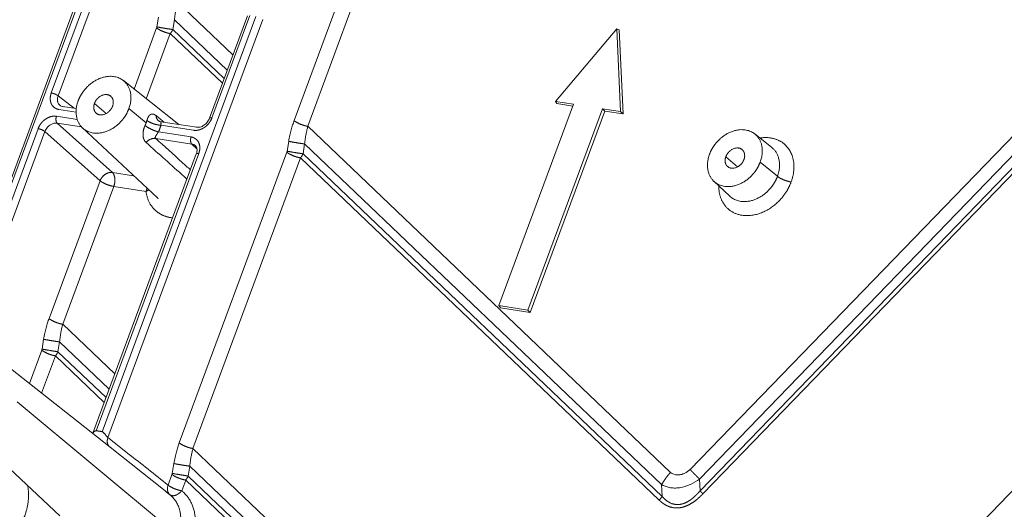
# Model space of a CAD drawing. Units: millimetres. Extents: x -5991 to 0, y 0 to 4236.
# Drawn here: x -2400 to -2194, y 3139 to 3241 of the extents above; entities that cross this region are included whole.
import ezdxf

# ---------------------------------------------------------------- set-up
doc = ezdxf.new("R2010")
doc.units = ezdxf.units.MM
doc.layers.add('Make2D$Visible$Curves', color=7, linetype='Continuous', lineweight=0, true_color=0x000000)

msp = doc.modelspace()

# ---------------------------------------------------------------- linework, layer by layer
at = {"layer": 'Make2D$Visible$Curves'}
for p, q in [((-2257.86, 3145.09), (-2114.11, 3293.78)), ((-2111.62, 3293.83), (-2257.78, 3142.65)), ((-2111.01, 3293.21), (-2257.17, 3142.02)), ((-2259.82, 3147.09), (-2126.8, 3284.69)), ((-2238.47, 3095.11), (-2054.82, 3285.07)), ((-2342.64, 3220.05), (-2330.94, 3251.69)), ((-2339.77, 3218.87), (-2328.07, 3250.5)), ((-2387.27, 3247.33), (-2419.55, 3160.07)), ((-2386.75, 3247.41), (-2418.88, 3160.58)), ((-2393.4, 3225.84), (-2385.49, 3247.21)), ((-2391.97, 3225.24), (-2384.06, 3246.62)), ((-2367, 3244.86), (-2355.43, 3233.81)), ((-2382.77, 3155), (-2350.65, 3241.83)), ((-2381.57, 3153.78), (-2349.21, 3241.24)), ((-2371.33, 3239.66), (-2371, 3241.71)), ((-2368, 3239.11), (-2367.67, 3241.17)), ((-2367.67, 3241.17), (-2356.61, 3230.61)), ((-2352.42, 3241.95), (-2360.33, 3220.57)), ((-2351.91, 3242.02), (-2359.82, 3220.64)), ((-2376.11, 3226.67), (-2371.39, 3239.44)), ((-2373.55, 3224.65), (-2368.52, 3238.26)), ((-2357.63, 3227.86), (-2368.52, 3238.26)), ((-2357.26, 3228.86), (-2368, 3239.11)), ((-2275.19, 3239.27), (-2288.02, 3224.07)), ((-2274.39, 3221.96), (-2275.19, 3239.27)), ((-2274.68, 3239.06), (-2275.19, 3239.27)), ((-2273.86, 3221.48), (-2274.68, 3239.06)), ((-2366.76, 3219.27), (-2378.34, 3228.44)), ((-2388.59, 3222.64), (-2391.97, 3225.24)), ((-2381.91, 3221.55), (-2384.38, 3223.67)), ((-2288.02, 3224.07), (-2284.24, 3223.48)), ((-2287.71, 3223.62), (-2288.02, 3224.07)), ((-2287.71, 3223.62), (-2284.38, 3223.11)), ((-2388.22, 3221.83), (-2391.8, 3222.38)), ((-2388.18, 3222.58), (-2391.09, 3223.03)), ((-2373.59, 3219.57), (-2377.18, 3222.56)), ((-2284.24, 3223.48), (-2299.82, 3181.37)), ((-2293.76, 3180.43), (-2278.18, 3222.55)), ((-2293.27, 3179.96), (-2277.69, 3222.07)), ((-2278.18, 3222.55), (-2274.39, 3221.96)), ((-2277.69, 3222.07), (-2278.18, 3222.55)), ((-2277.69, 3222.07), (-2273.86, 3221.48)), ((-2273.86, 3221.48), (-2274.39, 3221.96)), ((-2392.32, 3220.98), (-2387.98, 3220.31)), ((-2392.17, 3219.52), (-2387.07, 3218.73)), ((-2392.17, 3219.52), (-2380.64, 3209.23)), ((-2362.95, 3218.68), (-2370.5, 3219.84)), ((-2417.62, 3160.38), (-2396.16, 3218.37)), ((-2416.42, 3159.17), (-2394.73, 3217.78)), ((-2394.73, 3217.78), (-2383.21, 3207.49)), ((-2386.87, 3218.53), (-2371.22, 3203.89)), ((-2371, 3217.69), (-2364.18, 3216.64)), ((-2363.66, 3218.04), (-2370.49, 3219.09)), ((-2339.77, 3218.87), (-2263.95, 3146.49)), ((-2371.57, 3216.34), (-2364.03, 3215.17)), ((-2344.11, 3213.67), (-2343.77, 3215.72)), ((-2242.79, 3214.46), (-2246.35, 3217.28)), ((-2366.65, 3152.67), (-2344.16, 3213.45)), ((-2362.98, 3214.16), (-2364.03, 3215.17)), ((-2340.78, 3213.12), (-2340.44, 3215.18)), ((-2340.44, 3215.18), (-2265.8, 3143.93)), ((-2363.09, 3213.11), (-2384.71, 3154.68)), ((-2362.58, 3213.18), (-2384.03, 3155.19)), ((-2363.78, 3151.49), (-2341.29, 3212.27)), ((-2266.3, 3140.68), (-2341.29, 3212.27)), ((-2265.72, 3141.48), (-2340.78, 3213.12)), ((-2249.92, 3210.39), (-2252.38, 3212.51)), ((-2245.19, 3211.4), (-2241.59, 3208.41)), ((-2380.64, 3209.23), (-2376.19, 3208.54)), ((-2393.87, 3178.66), (-2383.21, 3207.49)), ((-2254.88, 3207.37), (-2251.56, 3204.27)), ((-2391.01, 3177.47), (-2380.34, 3206.3)), ((-2380.34, 3206.3), (-2373.6, 3205.26)), ((-2299.82, 3181.37), (-2293.76, 3180.43)), ((-2299.46, 3180.92), (-2299.82, 3181.37)), ((-2299.46, 3180.92), (-2293.27, 3179.96)), ((-2293.27, 3179.96), (-2293.76, 3180.43)), ((-2391.01, 3177.47), (-2380.12, 3167.08)), ((-2395.34, 3172.28), (-2395.01, 3174.33)), ((-2392.01, 3171.73), (-2391.68, 3173.79)), ((-2391.68, 3173.79), (-2381.3, 3163.88)), ((-2397.98, 3165.08), (-2395.39, 3172.06)), ((-2395.42, 3163.05), (-2392.53, 3170.87)), ((-2392.53, 3170.87), (-2382.32, 3161.13)), ((-2392.01, 3171.73), (-2381.95, 3162.13)), ((-2381.12, 3151.74), (-2401.94, 3168.21)), ((-2366.95, 3133.33), (-2400.57, 3161.27)), ((-2412, 3156.52), (-2391.61, 3137.44)), ((-2369.97, 3142.91), (-2381.12, 3151.74)), ((-2363.78, 3151.49), (-2314.72, 3104.66)), ((-2368.11, 3146.29), (-2367.78, 3148.34)), ((-2364.78, 3145.74), (-2364.45, 3147.8)), ((-2364.45, 3147.8), (-2314.89, 3100.49)), ((-2369, 3143.84), (-2368.17, 3146.07)), ((-2364.78, 3145.74), (-2303.81, 3087.54)), ((-2366.13, 3142.65), (-2365.3, 3144.89)), ((-2365.3, 3144.89), (-2305.5, 3087.8)), ((-2265.72, 3141.48), (-2265.8, 3143.93)), ((-2257.78, 3142.65), (-2257.86, 3145.09))]:
    msp.add_line(p, q, dxfattribs=at)
for points, degree in [([(-1999, 3277.96), (-2098.9, 3174.64), (-2198.8, 3071.31)], 2), ([(-2371.39, 3239.44), (-2371.35, 3239.55), (-2371.33, 3239.66)], 2), ([(-2369.77, 3219.73), (-2370.35, 3220.19), (-2370.93, 3220.65), (-2371.51, 3221.11)], 3), ([(-2343.77, 3215.72), (-2343.7, 3216.17), (-2343.54, 3217.03), (-2343.25, 3218.17), (-2342.95, 3219.19), (-2342.74, 3219.78), (-2342.64, 3220.05)], 3), ([(-2344.16, 3213.45), (-2344.12, 3213.56), (-2344.11, 3213.67)], 2), ([(-2395.01, 3174.33), (-2394.93, 3174.78), (-2394.77, 3175.63), (-2394.48, 3176.78), (-2394.18, 3177.79), (-2393.98, 3178.38), (-2393.87, 3178.66)], 3), ([(-2395.39, 3172.06), (-2395.36, 3172.16), (-2395.34, 3172.28)], 2), ([(-2369, 3143.84), (-2370.39, 3144.94), (-2373.18, 3147.15), (-2377.37, 3150.47), (-2380.17, 3152.68), (-2381.57, 3153.78)], 3), ([(-2367.78, 3148.34), (-2367.71, 3148.79), (-2367.54, 3149.65), (-2367.26, 3150.79), (-2366.96, 3151.8), (-2366.75, 3152.39), (-2366.65, 3152.67)], 3), ([(-2368.17, 3146.07), (-2368.13, 3146.18), (-2368.11, 3146.29)], 2), ([(-2368.6, 3141.83), (-2369.06, 3142.19), (-2369.51, 3142.55), (-2369.97, 3142.91)], 3)]:
    msp.add_open_spline(points, degree=degree, dxfattribs=at)
for points, degree, knots in [([(-2367.67, 3241.17), (-2367.63, 3241.53), (-2367.55, 3242.23), (-2367.39, 3243.21), (-2367.2, 3244.07), (-2367.07, 3244.61), (-2367, 3244.86)], 3, [0, 0, 0, 0, 0.287401, 0.549247, 0.786649, 1, 1, 1, 1]), ([(-2368.52, 3238.26), (-2368.51, 3238.27), (-2368.5, 3238.29), (-2368.47, 3238.32), (-2368.45, 3238.35), (-2368.43, 3238.38), (-2368.41, 3238.41), (-2368.39, 3238.44), (-2368.37, 3238.46), (-2368.35, 3238.49), (-2368.33, 3238.52), (-2368.31, 3238.55), (-2368.29, 3238.58), (-2368.28, 3238.6), (-2368.26, 3238.63), (-2368.24, 3238.66), (-2368.23, 3238.68), (-2368.21, 3238.71), (-2368.2, 3238.73), (-2368.18, 3238.76), (-2368.17, 3238.78), (-2368.16, 3238.81), (-2368.14, 3238.83), (-2368.13, 3238.85), (-2368.12, 3238.88), (-2368.11, 3238.9), (-2368.09, 3238.92), (-2368.08, 3238.94), (-2368.07, 3238.96), (-2368.06, 3238.98), (-2368.05, 3239), (-2368.04, 3239.02), (-2368.03, 3239.04), (-2368.02, 3239.06), (-2368.02, 3239.08), (-2368.01, 3239.1), (-2368, 3239.11), (-2368, 3239.11)], 3, [0, 0, 0, 0, 0.037947, 0.075344, 0.112189, 0.148484, 0.184227, 0.219418, 0.254057, 0.288144, 0.321678, 0.35466, 0.387088, 0.418965, 0.45029, 0.481064, 0.511287, 0.540959, 0.570081, 0.598653, 0.626675, 0.654148, 0.68107, 0.707442, 0.733263, 0.758533, 0.783252, 0.807418, 0.831032, 0.854092, 0.876599, 0.898553, 0.919952, 0.940796, 0.961086, 0.980821, 1, 1, 1, 1]), ([(-2391.8, 3222.38), (-2392.18, 3222.44), (-2392.5, 3222.62), (-2392.79, 3222.77), (-2393.01, 3223), (-2393.21, 3223.2), (-2393.34, 3223.46), (-2393.46, 3223.68), (-2393.53, 3223.94), (-2393.65, 3224.38), (-2393.58, 3225.35), (-2393.4, 3225.84)], 2, [0, 0, 0, 0.125, 0.125, 0.25, 0.25, 0.375, 0.375, 0.5, 0.5, 0.75, 1, 1, 1]), ([(-2392.06, 3223.98), (-2392.07, 3224.03), (-2392.1, 3224.16), (-2392.13, 3224.39), (-2392.12, 3224.67), (-2392.07, 3224.96), (-2392.01, 3225.15), (-2391.97, 3225.24)], 3, [0, 0, 0, 0, 0.119872, 0.345772, 0.561243, 0.775997, 1, 1, 1, 1]), ([(-2390.9, 3222.94), (-2391.05, 3222.97), (-2391.33, 3223.05), (-2391.65, 3223.27), (-2391.88, 3223.54), (-2392, 3223.78), (-2392.05, 3223.93), (-2392.06, 3223.98)], 3, [0, 0, 0, 0, 0.267317, 0.507494, 0.722099, 0.912716, 1, 1, 1, 1]), ([(-2396.16, 3218.37), (-2396.01, 3218.79), (-2395.76, 3219.18), (-2395.54, 3219.52), (-2395.26, 3219.82), (-2395.09, 3219.99), (-2394.9, 3220.15), (-2394.57, 3220.42), (-2394.21, 3220.61), (-2393.74, 3220.86), (-2392.77, 3221.05), (-2392.32, 3220.98)], 2, [0, 0, 0, 0.125, 0.125, 0.25, 0.25, 0.333333, 0.333333, 0.5, 0.5, 0.75, 1, 1, 1]), ([(-2394.73, 3217.78), (-2394.67, 3217.95), (-2394.52, 3218.26), (-2394.23, 3218.66), (-2393.91, 3218.97), (-2393.6, 3219.19), (-2393.3, 3219.35), (-2393.01, 3219.46), (-2392.73, 3219.53), (-2392.44, 3219.55), (-2392.26, 3219.54), (-2392.17, 3219.52)], 3, [0, 0, 0, 0, 0.155458, 0.295679, 0.421001, 0.53206, 0.631507, 0.723662, 0.812854, 0.903458, 1, 1, 1, 1]), ([(-2371.51, 3221.11), (-2371.52, 3221.11), (-2371.54, 3221.12), (-2371.56, 3221.14), (-2371.58, 3221.16), (-2371.6, 3221.17), (-2371.62, 3221.19), (-2371.64, 3221.2), (-2371.67, 3221.22), (-2371.69, 3221.23), (-2371.71, 3221.24), (-2371.73, 3221.26), (-2371.75, 3221.27), (-2371.77, 3221.28), (-2371.8, 3221.29), (-2371.82, 3221.31), (-2371.84, 3221.32), (-2371.86, 3221.33), (-2371.9, 3221.35), (-2371.97, 3221.38), (-2372.05, 3221.41), (-2372.14, 3221.43), (-2372.22, 3221.44), (-2372.3, 3221.44), (-2372.37, 3221.44), (-2372.45, 3221.43), (-2372.51, 3221.41), (-2372.58, 3221.38), (-2372.66, 3221.34), (-2372.74, 3221.29), (-2372.81, 3221.23), (-2372.86, 3221.18), (-2372.91, 3221.13), (-2372.96, 3221.07), (-2373, 3221.01), (-2373.04, 3220.96), (-2373.07, 3220.9), (-2373.1, 3220.85), (-2373.13, 3220.81), (-2373.15, 3220.77), (-2373.17, 3220.72), (-2373.2, 3220.68), (-2373.22, 3220.63), (-2373.24, 3220.59), (-2373.26, 3220.54), (-2373.28, 3220.49), (-2373.3, 3220.44), (-2373.31, 3220.4), (-2373.33, 3220.35), (-2373.35, 3220.3), (-2373.37, 3220.25), (-2373.38, 3220.2), (-2373.4, 3220.15), (-2373.41, 3220.12), (-2373.41, 3220.1)], 3, [0, 0, 0, 0, 0.009324, 0.018677, 0.028058, 0.037466, 0.046901, 0.056361, 0.065846, 0.075355, 0.084887, 0.09444, 0.104014, 0.113607, 0.123219, 0.132847, 0.14249, 0.152146, 0.161817, 0.199671, 0.239187, 0.28029, 0.322866, 0.354475, 0.389634, 0.428229, 0.47012, 0.49551, 0.536043, 0.591219, 0.622224, 0.651387, 0.678755, 0.704374, 0.728282, 0.750508, 0.771084, 0.790032, 0.804403, 0.818588, 0.832592, 0.84642, 0.860077, 0.873569, 0.886898, 0.900069, 0.913083, 0.925944, 0.938654, 0.951216, 0.96363, 0.975898, 0.988021, 1, 1, 1, 1]), ([(-2370.45, 3219.81), (-2370.68, 3219.87), (-2370.93, 3219.97), (-2371.14, 3220.16), (-2371.18, 3220.23), (-2371.19, 3220.26)], 3, [0, 0, 0, 0, 0.50665, 0.754137, 1, 1, 1, 1]), ([(-2370.3, 3219.76), (-2370.31, 3219.76), (-2370.31, 3219.77), (-2370.32, 3219.77), (-2370.33, 3219.78), (-2370.34, 3219.78), (-2370.35, 3219.79), (-2370.35, 3219.79), (-2370.36, 3219.8), (-2370.37, 3219.8), (-2370.38, 3219.81), (-2370.38, 3219.81), (-2370.39, 3219.82), (-2370.4, 3219.82), (-2370.4, 3219.82), (-2370.41, 3219.83), (-2370.43, 3219.83), (-2370.44, 3219.84), (-2370.46, 3219.84), (-2370.47, 3219.83), (-2370.48, 3219.81), (-2370.48, 3219.78), (-2370.48, 3219.74), (-2370.48, 3219.7), (-2370.47, 3219.65), (-2370.47, 3219.62), (-2370.47, 3219.58), (-2370.47, 3219.55), (-2370.47, 3219.51), (-2370.47, 3219.48), (-2370.46, 3219.45), (-2370.46, 3219.42), (-2370.46, 3219.39), (-2370.47, 3219.35), (-2370.47, 3219.32), (-2370.47, 3219.29), (-2370.47, 3219.26), (-2370.47, 3219.22), (-2370.48, 3219.19), (-2370.48, 3219.16), (-2370.48, 3219.12), (-2370.49, 3219.1), (-2370.49, 3219.09)], 3, [0, 0, 0, 0, 0.00892, 0.017858, 0.026818, 0.035806, 0.044827, 0.053887, 0.062989, 0.07214, 0.081343, 0.090605, 0.09993, 0.109322, 0.118786, 0.128326, 0.160681, 0.194725, 0.230581, 0.268356, 0.335234, 0.412625, 0.462943, 0.542124, 0.582781, 0.62057, 0.655493, 0.687553, 0.716756, 0.743106, 0.766611, 0.7905, 0.813816, 0.836569, 0.858771, 0.880436, 0.901578, 0.922211, 0.942352, 0.962017, 0.981227, 1, 1, 1, 1]), ([(-2359.82, 3220.64), (-2359.97, 3220.23), (-2360.22, 3219.84), (-2360.44, 3219.5), (-2360.73, 3219.2), (-2360.89, 3219.03), (-2361.08, 3218.87), (-2361.41, 3218.6), (-2361.77, 3218.41), (-2362.24, 3218.16), (-2363.21, 3217.97), (-2363.66, 3218.04)], 2, [0, 0, 0, 0.125, 0.125, 0.25, 0.25, 0.333333, 0.333333, 0.5, 0.5, 0.75, 1, 1, 1]), ([(-2360.32, 3220.59), (-2360.44, 3220.28), (-2360.75, 3219.72), (-2361.47, 3219.04), (-2362.31, 3218.66), (-2362.83, 3218.64), (-2363.09, 3218.68)], 3, [0, 0, 0, 0, 0.254042, 0.50545, 0.754105, 1, 1, 1, 1]), ([(-2373.8, 3219.05), (-2373.8, 3219.04), (-2373.81, 3219.02), (-2373.82, 3219), (-2373.84, 3218.97), (-2373.85, 3218.94), (-2373.86, 3218.92), (-2373.87, 3218.89), (-2373.88, 3218.86), (-2373.89, 3218.83), (-2373.9, 3218.8), (-2373.91, 3218.78), (-2373.92, 3218.75), (-2373.94, 3218.72), (-2373.95, 3218.69), (-2373.96, 3218.66), (-2373.97, 3218.63), (-2373.98, 3218.6), (-2373.99, 3218.57), (-2374.01, 3218.51), (-2374.04, 3218.41), (-2374.08, 3218.28), (-2374.11, 3218.13), (-2374.14, 3217.98), (-2374.17, 3217.82), (-2374.2, 3217.63), (-2374.22, 3217.46), (-2374.23, 3217.3), (-2374.23, 3217.17), (-2374.23, 3217.04), (-2374.22, 3216.94), (-2374.22, 3216.85), (-2374.21, 3216.77), (-2374.2, 3216.7), (-2374.19, 3216.63), (-2374.17, 3216.56), (-2374.16, 3216.49), (-2374.14, 3216.41), (-2374.11, 3216.32), (-2374.08, 3216.22), (-2374.04, 3216.13), (-2374.01, 3216.06), (-2373.98, 3216), (-2373.95, 3215.95), (-2373.92, 3215.89), (-2373.89, 3215.84), (-2373.86, 3215.79), (-2373.82, 3215.74), (-2373.79, 3215.7), (-2373.75, 3215.65), (-2373.71, 3215.61), (-2373.67, 3215.57), (-2373.63, 3215.53), (-2373.6, 3215.5), (-2373.59, 3215.49)], 3, [0, 0, 0, 0, 0.006367, 0.012756, 0.019168, 0.025603, 0.032061, 0.038542, 0.045047, 0.051576, 0.058128, 0.064705, 0.071307, 0.077934, 0.084586, 0.091264, 0.097968, 0.104698, 0.111456, 0.118241, 0.147806, 0.17861, 0.210712, 0.24416, 0.282398, 0.326196, 0.375744, 0.408283, 0.441095, 0.474184, 0.507562, 0.527681, 0.54783, 0.568009, 0.588218, 0.608463, 0.628745, 0.649061, 0.682838, 0.715462, 0.746897, 0.767187, 0.78736, 0.807414, 0.827343, 0.847139, 0.866796, 0.886309, 0.905677, 0.92489, 0.943937, 0.962809, 0.981499, 1, 1, 1, 1]), ([(-2371, 3217.69), (-2371.01, 3217.68), (-2371.02, 3217.67), (-2371.03, 3217.66), (-2371.04, 3217.64), (-2371.05, 3217.62), (-2371.06, 3217.6), (-2371.07, 3217.59), (-2371.08, 3217.57), (-2371.1, 3217.55), (-2371.11, 3217.53), (-2371.12, 3217.51), (-2371.13, 3217.49), (-2371.15, 3217.47), (-2371.16, 3217.45), (-2371.17, 3217.43), (-2371.19, 3217.42), (-2371.2, 3217.4), (-2371.21, 3217.38), (-2371.23, 3217.36), (-2371.24, 3217.34), (-2371.25, 3217.31), (-2371.27, 3217.29), (-2371.28, 3217.27), (-2371.3, 3217.24), (-2371.33, 3217.2), (-2371.37, 3217.15), (-2371.4, 3217.1), (-2371.44, 3217.03), (-2371.48, 3216.97), (-2371.52, 3216.91), (-2371.55, 3216.85), (-2371.58, 3216.81), (-2371.59, 3216.78), (-2371.61, 3216.75), (-2371.62, 3216.71), (-2371.63, 3216.69), (-2371.64, 3216.66), (-2371.65, 3216.63), (-2371.65, 3216.6), (-2371.66, 3216.58), (-2371.66, 3216.56), (-2371.66, 3216.53), (-2371.66, 3216.51), (-2371.66, 3216.49), (-2371.65, 3216.47), (-2371.65, 3216.45), (-2371.64, 3216.43), (-2371.63, 3216.42), (-2371.62, 3216.4), (-2371.61, 3216.38), (-2371.6, 3216.37), (-2371.58, 3216.35), (-2371.57, 3216.34), (-2371.57, 3216.34)], 3, [0, 0, 0, 0, 0.010126, 0.020387, 0.030789, 0.041333, 0.052023, 0.062862, 0.073853, 0.084998, 0.096301, 0.107764, 0.119389, 0.131179, 0.143136, 0.155261, 0.167559, 0.180029, 0.192674, 0.205496, 0.218497, 0.231678, 0.245042, 0.258588, 0.27232, 0.303727, 0.33901, 0.378177, 0.421234, 0.46885, 0.516467, 0.564084, 0.590698, 0.616496, 0.641486, 0.665674, 0.68907, 0.711683, 0.733523, 0.754602, 0.774933, 0.794531, 0.813306, 0.831701, 0.849739, 0.86744, 0.884828, 0.901928, 0.918766, 0.935367, 0.951762, 0.967979, 0.984048, 1, 1, 1, 1]), ([(-2340.44, 3215.18), (-2340.41, 3215.54), (-2340.33, 3216.24), (-2340.16, 3217.22), (-2339.98, 3218.08), (-2339.84, 3218.62), (-2339.77, 3218.87)], 3, [0, 0, 0, 0, 0.287401, 0.549247, 0.786649, 1, 1, 1, 1]), ([(-2373.59, 3215.49), (-2370.94, 3213.11), (-2368.09, 3210.56), (-2365.24, 3208.01), (-2365.04, 3207.83)], 3, [0, 0, 0, 0, 0.930815, 1, 1, 1, 1]), ([(-2371.57, 3216.34), (-2369.76, 3214.7), (-2367.36, 3212.53), (-2364.9, 3210.29), (-2364.32, 3209.77)], 3, [0, 0, 0, 0, 0.769804, 1, 1, 1, 1]), ([(-2364.18, 3216.64), (-2363.8, 3216.58), (-2363.48, 3216.4), (-2363.19, 3216.25), (-2362.97, 3216.02), (-2362.77, 3215.82), (-2362.64, 3215.56), (-2362.52, 3215.34), (-2362.45, 3215.08), (-2362.33, 3214.64), (-2362.4, 3213.67), (-2362.58, 3213.18)], 2, [0, 0, 0, 0.125, 0.125, 0.25, 0.25, 0.375, 0.375, 0.5, 0.5, 0.75, 1, 1, 1]), ([(-2364.03, 3215.17), (-2363.88, 3215.15), (-2363.61, 3215.07), (-2363.31, 3214.86), (-2363.16, 3214.7), (-2363.1, 3214.62)], 3, [0, 0, 0, 0, 0.391751, 0.743729, 1, 1, 1, 1]), ([(-2363.11, 3214.63), (-2363, 3214.45), (-2362.91, 3214.13), (-2362.95, 3213.59), (-2363.03, 3213.29), (-2363.08, 3213.13)], 3, [0, 0, 0, 0, 0.484885, 0.737544, 1, 1, 1, 1]), ([(-2341.29, 3212.27), (-2341.29, 3212.28), (-2341.27, 3212.3), (-2341.25, 3212.33), (-2341.23, 3212.36), (-2341.2, 3212.39), (-2341.18, 3212.42), (-2341.16, 3212.45), (-2341.14, 3212.48), (-2341.12, 3212.5), (-2341.11, 3212.53), (-2341.09, 3212.56), (-2341.07, 3212.59), (-2341.05, 3212.61), (-2341.03, 3212.64), (-2341.02, 3212.67), (-2341, 3212.69), (-2340.99, 3212.72), (-2340.97, 3212.74), (-2340.96, 3212.77), (-2340.94, 3212.79), (-2340.93, 3212.82), (-2340.92, 3212.84), (-2340.91, 3212.86), (-2340.89, 3212.89), (-2340.88, 3212.91), (-2340.87, 3212.93), (-2340.86, 3212.95), (-2340.85, 3212.97), (-2340.84, 3212.99), (-2340.83, 3213.01), (-2340.82, 3213.03), (-2340.81, 3213.05), (-2340.8, 3213.07), (-2340.79, 3213.09), (-2340.78, 3213.11), (-2340.78, 3213.12), (-2340.78, 3213.12)], 3, [0, 0, 0, 0, 0.037947, 0.075344, 0.112189, 0.148484, 0.184227, 0.219418, 0.254057, 0.288144, 0.321678, 0.35466, 0.387088, 0.418965, 0.45029, 0.481064, 0.511287, 0.540959, 0.570081, 0.598653, 0.626675, 0.654148, 0.68107, 0.707442, 0.733263, 0.758533, 0.783252, 0.807418, 0.831032, 0.854092, 0.876599, 0.898553, 0.919952, 0.940796, 0.961086, 0.980821, 1, 1, 1, 1]), ([(-2391.68, 3173.79), (-2391.64, 3174.15), (-2391.56, 3174.85), (-2391.4, 3175.82), (-2391.21, 3176.69), (-2391.08, 3177.22), (-2391.01, 3177.47)], 3, [0, 0, 0, 0, 0.287401, 0.549247, 0.786649, 1, 1, 1, 1]), ([(-2392.53, 3170.87), (-2392.52, 3170.89), (-2392.5, 3170.91), (-2392.48, 3170.94), (-2392.46, 3170.97), (-2392.44, 3170.99), (-2392.42, 3171.02), (-2392.4, 3171.05), (-2392.38, 3171.08), (-2392.36, 3171.11), (-2392.34, 3171.14), (-2392.32, 3171.17), (-2392.3, 3171.19), (-2392.28, 3171.22), (-2392.27, 3171.25), (-2392.25, 3171.27), (-2392.24, 3171.3), (-2392.22, 3171.33), (-2392.21, 3171.35), (-2392.19, 3171.38), (-2392.18, 3171.4), (-2392.16, 3171.42), (-2392.15, 3171.45), (-2392.14, 3171.47), (-2392.13, 3171.49), (-2392.11, 3171.52), (-2392.1, 3171.54), (-2392.09, 3171.56), (-2392.08, 3171.58), (-2392.07, 3171.6), (-2392.06, 3171.62), (-2392.05, 3171.64), (-2392.04, 3171.66), (-2392.03, 3171.68), (-2392.02, 3171.7), (-2392.02, 3171.71), (-2392.01, 3171.73), (-2392.01, 3171.73)], 3, [0, 0, 0, 0, 0.037947, 0.075344, 0.112189, 0.148484, 0.184227, 0.219418, 0.254057, 0.288144, 0.321678, 0.35466, 0.387088, 0.418965, 0.45029, 0.481064, 0.511287, 0.540959, 0.570081, 0.598653, 0.626675, 0.654148, 0.68107, 0.707442, 0.733263, 0.758533, 0.783252, 0.807418, 0.831032, 0.854092, 0.876599, 0.898553, 0.919952, 0.940796, 0.961086, 0.980821, 1, 1, 1, 1]), ([(-2384.03, 3155.19), (-2384.08, 3155.19), (-2384.17, 3155.17), (-2384.29, 3155.13), (-2384.4, 3155.06), (-2384.51, 3154.97), (-2384.61, 3154.86), (-2384.67, 3154.77), (-2384.69, 3154.71), (-2384.7, 3154.7)], 3, [0, 0, 0, 0, 0.149197, 0.292926, 0.438121, 0.590876, 0.758892, 0.949414, 1, 1, 1, 1]), ([(-2381.57, 3153.78), (-2381.6, 3153.8), (-2381.67, 3153.86), (-2381.78, 3153.98), (-2381.91, 3154.14), (-2382.04, 3154.31), (-2382.17, 3154.47), (-2382.29, 3154.61), (-2382.4, 3154.73), (-2382.52, 3154.84), (-2382.64, 3154.93), (-2382.73, 3154.98), (-2382.77, 3155)], 3, [0, 0, 0, 0, 0.104952, 0.22, 0.341352, 0.456049, 0.557731, 0.647949, 0.731398, 0.81377, 0.901059, 1, 1, 1, 1]), ([(-2364.45, 3147.8), (-2364.42, 3148.16), (-2364.34, 3148.86), (-2364.17, 3149.84), (-2363.99, 3150.7), (-2363.85, 3151.24), (-2363.78, 3151.49)], 3, [0, 0, 0, 0, 0.287401, 0.549247, 0.786649, 1, 1, 1, 1]), ([(-2365.3, 3144.89), (-2365.29, 3144.9), (-2365.28, 3144.92), (-2365.26, 3144.95), (-2365.23, 3144.98), (-2365.21, 3145.01), (-2365.19, 3145.04), (-2365.17, 3145.07), (-2365.15, 3145.09), (-2365.13, 3145.12), (-2365.11, 3145.15), (-2365.09, 3145.18), (-2365.08, 3145.21), (-2365.06, 3145.23), (-2365.04, 3145.26), (-2365.03, 3145.29), (-2365.01, 3145.31), (-2365, 3145.34), (-2364.98, 3145.36), (-2364.97, 3145.39), (-2364.95, 3145.41), (-2364.94, 3145.44), (-2364.93, 3145.46), (-2364.91, 3145.48), (-2364.9, 3145.51), (-2364.89, 3145.53), (-2364.88, 3145.55), (-2364.87, 3145.57), (-2364.86, 3145.59), (-2364.85, 3145.61), (-2364.84, 3145.63), (-2364.83, 3145.65), (-2364.82, 3145.67), (-2364.81, 3145.69), (-2364.8, 3145.71), (-2364.79, 3145.73), (-2364.79, 3145.74), (-2364.78, 3145.74)], 3, [0, 0, 0, 0, 0.037947, 0.075344, 0.112189, 0.148484, 0.184227, 0.219418, 0.254057, 0.288144, 0.321678, 0.35466, 0.387088, 0.418965, 0.45029, 0.481064, 0.511287, 0.540959, 0.570081, 0.598653, 0.626675, 0.654148, 0.68107, 0.707442, 0.733263, 0.758533, 0.783252, 0.807418, 0.831032, 0.854092, 0.876599, 0.898553, 0.919952, 0.940796, 0.961086, 0.980821, 1, 1, 1, 1]), ([(-2263.95, 3146.49), (-2263.97, 3146.47), (-2264, 3146.44), (-2264.04, 3146.38), (-2264.09, 3146.33), (-2264.14, 3146.28), (-2264.19, 3146.22), (-2264.24, 3146.16), (-2264.29, 3146.1), (-2264.34, 3146.05), (-2264.39, 3145.98), (-2264.44, 3145.92), (-2264.49, 3145.86), (-2264.55, 3145.79), (-2264.6, 3145.73), (-2264.65, 3145.66), (-2264.7, 3145.59), (-2264.76, 3145.52), (-2264.81, 3145.45), (-2264.87, 3145.38), (-2264.92, 3145.3), (-2264.98, 3145.23), (-2265.03, 3145.15), (-2265.09, 3145.07), (-2265.14, 3144.99), (-2265.2, 3144.91), (-2265.25, 3144.83), (-2265.31, 3144.75), (-2265.36, 3144.66), (-2265.42, 3144.58), (-2265.47, 3144.49), (-2265.53, 3144.4), (-2265.58, 3144.31), (-2265.64, 3144.21), (-2265.69, 3144.12), (-2265.75, 3144.02), (-2265.78, 3143.96), (-2265.8, 3143.93)], 3, [0, 0, 0, 0, 0.021434, 0.043283, 0.065545, 0.08822, 0.111307, 0.134805, 0.158715, 0.183036, 0.207769, 0.232912, 0.258468, 0.284435, 0.310815, 0.337609, 0.364817, 0.392441, 0.420483, 0.448944, 0.477826, 0.507132, 0.536864, 0.567024, 0.597617, 0.628645, 0.660112, 0.692023, 0.724381, 0.757191, 0.790459, 0.824189, 0.858388, 0.893062, 0.928217, 0.963861, 1, 1, 1, 1]), ([(-2263.95, 3146.49), (-2263.65, 3146.27), (-2263.22, 3146.08), (-2262.72, 3145.98), (-2262.47, 3145.96), (-2262.22, 3145.97), (-2261.97, 3146), (-2261.72, 3146.04), (-2261.47, 3146.11), (-2261.21, 3146.21), (-2260.66, 3146.45), (-2260.18, 3146.78), (-2259.82, 3147.09)], 3, [0, 0, 0, 0, 0.25, 0.3125, 0.375, 0.4375, 0.5, 0.5625, 0.625, 0.6875, 0.75, 1, 1, 1, 1]), ([(-2259.82, 3147.09), (-2259.81, 3147.08), (-2259.79, 3147.06), (-2259.76, 3147.02), (-2259.73, 3146.99), (-2259.7, 3146.95), (-2259.67, 3146.92), (-2259.64, 3146.88), (-2259.6, 3146.84), (-2259.57, 3146.81), (-2259.54, 3146.77), (-2259.5, 3146.73), (-2259.47, 3146.69), (-2259.43, 3146.65), (-2259.39, 3146.62), (-2259.36, 3146.58), (-2259.32, 3146.54), (-2259.28, 3146.5), (-2259.24, 3146.46), (-2259.2, 3146.41), (-2259.16, 3146.37), (-2259.12, 3146.33), (-2259.08, 3146.29), (-2259.04, 3146.25), (-2259, 3146.2), (-2258.96, 3146.16), (-2258.91, 3146.11), (-2258.87, 3146.07), (-2258.82, 3146.03), (-2258.78, 3145.98), (-2258.73, 3145.93), (-2258.69, 3145.89), (-2258.64, 3145.84), (-2258.59, 3145.79), (-2258.54, 3145.75), (-2258.5, 3145.7), (-2258.45, 3145.65), (-2258.4, 3145.6), (-2258.35, 3145.55), (-2258.29, 3145.5), (-2258.24, 3145.45), (-2258.19, 3145.4), (-2258.14, 3145.35), (-2258.08, 3145.3), (-2258.03, 3145.25), (-2257.97, 3145.2), (-2257.92, 3145.15), (-2257.88, 3145.11), (-2257.86, 3145.09)], 3, [0, 0, 0, 0, 0.018153, 0.036464, 0.054934, 0.073563, 0.09235, 0.111295, 0.1304, 0.149664, 0.169086, 0.188667, 0.208408, 0.228308, 0.248367, 0.268585, 0.288962, 0.309499, 0.330196, 0.351052, 0.372068, 0.393243, 0.414578, 0.436073, 0.457727, 0.479542, 0.501516, 0.523651, 0.545945, 0.568399, 0.591014, 0.613789, 0.636724, 0.659819, 0.683074, 0.70649, 0.730066, 0.753803, 0.7777, 0.801757, 0.825976, 0.850354, 0.874893, 0.899593, 0.924454, 0.949475, 0.974657, 1, 1, 1, 1]), ([(-2265.8, 3143.93), (-2265.36, 3143.68), (-2264.7, 3143.41), (-2263.72, 3143.25), (-2263.2, 3143.22), (-2262.65, 3143.23), (-2262.07, 3143.29), (-2261.47, 3143.4), (-2260.89, 3143.56), (-2260.32, 3143.75), (-2259.23, 3144.21), (-2258.42, 3144.7), (-2257.86, 3145.09)], 3, [0, 0, 0, 0, 0.250471, 0.312853, 0.375236, 0.437618, 0.5, 0.562382, 0.624764, 0.687147, 0.749529, 1, 1, 1, 1]), ([(-2257.17, 3142.02), (-2258.33, 3140.83), (-2259.45, 3140.11), (-2260.66, 3139.35), (-2261.8, 3139.13), (-2263, 3138.91), (-2264.73, 3139.51), (-2265.27, 3139.86), (-2265.79, 3140.19), (-2266.3, 3140.68)], 2, [0, 0, 0, 0.25, 0.25, 0.5, 0.5, 0.75, 0.875, 0.875, 1, 1, 1]), ([(-2257.78, 3142.65), (-2257.8, 3142.63), (-2257.83, 3142.59), (-2257.88, 3142.53), (-2257.93, 3142.47), (-2257.98, 3142.42), (-2258.03, 3142.36), (-2258.08, 3142.31), (-2258.13, 3142.25), (-2258.18, 3142.2), (-2258.22, 3142.15), (-2258.27, 3142.1), (-2258.32, 3142.05), (-2258.36, 3142), (-2258.41, 3141.95), (-2258.46, 3141.9), (-2258.5, 3141.86), (-2258.54, 3141.81), (-2258.59, 3141.77), (-2258.63, 3141.73), (-2258.67, 3141.68), (-2258.72, 3141.64), (-2258.76, 3141.6), (-2258.8, 3141.57), (-2258.84, 3141.53), (-2258.88, 3141.49), (-2258.92, 3141.45), (-2258.96, 3141.42), (-2259, 3141.38), (-2259.03, 3141.35), (-2259.07, 3141.32), (-2259.11, 3141.29), (-2259.14, 3141.25), (-2259.18, 3141.22), (-2259.21, 3141.19), (-2259.25, 3141.17), (-2259.28, 3141.14), (-2259.31, 3141.11), (-2259.34, 3141.09), (-2259.37, 3141.06), (-2259.41, 3141.04), (-2259.43, 3141.01), (-2259.46, 3140.99), (-2259.49, 3140.97), (-2259.52, 3140.94), (-2259.55, 3140.92), (-2259.57, 3140.9), (-2259.6, 3140.88), (-2259.63, 3140.86), (-2259.65, 3140.85), (-2259.67, 3140.83), (-2259.7, 3140.81), (-2259.72, 3140.8), (-2259.74, 3140.78), (-2259.78, 3140.75), (-2259.83, 3140.72), (-2259.89, 3140.67), (-2259.96, 3140.63), (-2260.03, 3140.58), (-2260.1, 3140.54), (-2260.17, 3140.49), (-2260.24, 3140.45), (-2260.31, 3140.41), (-2260.37, 3140.37), (-2260.44, 3140.33), (-2260.51, 3140.3), (-2260.58, 3140.26), (-2260.65, 3140.22), (-2260.73, 3140.19), (-2260.8, 3140.16), (-2260.87, 3140.12), (-2260.94, 3140.09), (-2261.01, 3140.06), (-2261.08, 3140.04), (-2261.15, 3140.01), (-2261.22, 3139.98), (-2261.3, 3139.96), (-2261.37, 3139.94), (-2261.44, 3139.92), (-2261.51, 3139.9), (-2261.59, 3139.88), (-2261.66, 3139.86), (-2261.73, 3139.84), (-2261.79, 3139.83), (-2261.85, 3139.82), (-2261.94, 3139.81), (-2262.09, 3139.79), (-2262.29, 3139.77), (-2262.55, 3139.76), (-2262.78, 3139.78), (-2262.99, 3139.81), (-2263.15, 3139.84), (-2263.31, 3139.87), (-2263.49, 3139.92), (-2263.67, 3139.99), (-2263.81, 3140.04), (-2263.9, 3140.08), (-2263.94, 3140.09), (-2263.98, 3140.11), (-2264.02, 3140.14), (-2264.07, 3140.16), (-2264.12, 3140.18), (-2264.17, 3140.21), (-2264.22, 3140.24), (-2264.28, 3140.27), (-2264.34, 3140.3), (-2264.4, 3140.34), (-2264.46, 3140.38), (-2264.52, 3140.42), (-2264.59, 3140.46), (-2264.65, 3140.51), (-2264.72, 3140.56), (-2264.79, 3140.61), (-2264.86, 3140.66), (-2264.94, 3140.72), (-2265.01, 3140.78), (-2265.09, 3140.85), (-2265.16, 3140.91), (-2265.24, 3140.98), (-2265.32, 3141.06), (-2265.4, 3141.14), (-2265.48, 3141.22), (-2265.56, 3141.3), (-2265.64, 3141.39), (-2265.7, 3141.45), (-2265.72, 3141.48)], 3, [0, 0, 0, 0, 0.007361, 0.014626, 0.021795, 0.028867, 0.035843, 0.042721, 0.049503, 0.056187, 0.062775, 0.069265, 0.075659, 0.081955, 0.088155, 0.094258, 0.100264, 0.106174, 0.111987, 0.117704, 0.123325, 0.12885, 0.134279, 0.139613, 0.144851, 0.149994, 0.155042, 0.159994, 0.164852, 0.169616, 0.174285, 0.17886, 0.183341, 0.187728, 0.192021, 0.196221, 0.200327, 0.20434, 0.20826, 0.212087, 0.215821, 0.219462, 0.22301, 0.226465, 0.229826, 0.233095, 0.236271, 0.239354, 0.242344, 0.245241, 0.248046, 0.250758, 0.253377, 0.255903, 0.258337, 0.266217, 0.274088, 0.281949, 0.289801, 0.297643, 0.305475, 0.313297, 0.321109, 0.328912, 0.336705, 0.34449, 0.352266, 0.360034, 0.367796, 0.375551, 0.383301, 0.391048, 0.398791, 0.406533, 0.414274, 0.422012, 0.429749, 0.437484, 0.445218, 0.45295, 0.460681, 0.468411, 0.476139, 0.483866, 0.487223, 0.496777, 0.512522, 0.534451, 0.56256, 0.596866, 0.613743, 0.631999, 0.651655, 0.672727, 0.695234, 0.719185, 0.724002, 0.729161, 0.734664, 0.74051, 0.746699, 0.753233, 0.76011, 0.767332, 0.774897, 0.782806, 0.79106, 0.799659, 0.808607, 0.817902, 0.827548, 0.837545, 0.847895, 0.858599, 0.869659, 0.881076, 0.892851, 0.904985, 0.917479, 0.930334, 0.943549, 0.957124, 0.971059, 0.985351, 1, 1, 1, 1])]:
    msp.add_open_spline(points, degree=degree, knots=knots, dxfattribs=at)
for points, weights, knots in [([(-2371.39, 3239.44), (-2370.84, 3238.99), (-2369.81, 3238.61), (-2369.12, 3238.35), (-2368.52, 3238.26)], [0.856754511361, 0.831901755949, 1, 0.879854377535, 0.858276899843], [0.66928, 0.66928, 0.66928, 1.570796, 1.570796, 2.215141, 2.215141, 2.215141]), ([(-2371.33, 3239.66), (-2370.67, 3239.53), (-2369.55, 3239.35), (-2368.65, 3239.2), (-2368, 3239.11)], [0.858500914741, 0.826635958763, 1, 0.855539480059, 0.853580325675], [0.641039, 0.641039, 0.641039, 1.570796, 1.570796, 2.345543, 2.345543, 2.345543]), ([(-2377.18, 3222.56), (-2375.81, 3226.26), (-2378.22, 3228.33), (-2382.05, 3231.63), (-2386.31, 3226.67), (-2387.29, 3225.54), (-2387.79, 3224.2)], [0.878170221704, 0.793511309929, 1, 0.707106781187, 1, 0.913595471257, 0.878170221704], [2.034187, 2.034187, 2.034187, 3.141593, 3.141593, 4.712389, 4.712389, 5.175779, 5.175779, 5.175779]), ([(-2391.97, 3225.24), (-2392.24, 3225.47), (-2392.76, 3225.66), (-2393.1, 3225.79), (-2393.4, 3225.84)], [0.856754511362, 0.831901755947, 1, 0.879854377531, 0.858276899841], [0.66928, 0.66928, 0.66928, 1.570796, 1.570796, 2.215141, 2.215141, 2.215141]), ([(-2387.79, 3224.2), (-2389.16, 3220.49), (-2386.75, 3218.42), (-2382.92, 3215.12), (-2378.65, 3220.08), (-2377.68, 3221.21), (-2377.18, 3222.56)], [0.878170221704, 0.793511309929, 1, 0.707106781187, 1, 0.913595471257, 0.878170221704], [5.175779, 5.175779, 5.175779, 6.283185, 6.283185, 7.853982, 7.853982, 8.317372, 8.317372, 8.317372]), ([(-2384.38, 3223.67), (-2384.87, 3222.35), (-2384.01, 3221.61), (-2382.64, 3220.43), (-2381.12, 3222.2), (-2380.77, 3222.6), (-2380.59, 3223.08)], [0.878170221704, 0.793511309929, 1, 0.707106781187, 1, 0.913595471257, 0.878170221704], [5.175779, 5.175779, 5.175779, 6.283185, 6.283185, 7.853982, 7.853982, 8.317372, 8.317372, 8.317372]), ([(-2380.59, 3223.08), (-2380.1, 3224.41), (-2380.96, 3225.15), (-2382.33, 3226.33), (-2383.85, 3224.56), (-2384.2, 3224.15), (-2384.38, 3223.67)], [0.878170221704, 0.793511309929, 1, 0.707106781187, 1, 0.913595471257, 0.878170221704], [2.034187, 2.034187, 2.034187, 3.141593, 3.141593, 4.712389, 4.712389, 5.175779, 5.175779, 5.175779]), ([(-2392.32, 3220.98), (-2392.38, 3220.81), (-2392.41, 3220.62), (-2392.53, 3219.86), (-2392.17, 3219.52)], [0.896850262488, 0.933181778037, 1, 0.77877374576, 0.891737922854], [4.354041, 4.354041, 4.354041, 4.712389, 4.712389, 5.898833, 5.898833, 5.898833]), ([(-2373.41, 3220.1), (-2372.85, 3219.63), (-2371.77, 3219.32), (-2371.08, 3219.12), (-2370.49, 3219.09)], [0.858019138667, 0.827980090768, 1, 0.883783583001, 0.859793647959], [3.78984, 3.78984, 3.78984, 4.712389, 4.712389, 5.335662, 5.335662, 5.335662]), ([(-2371.51, 3221.11), (-2371.45, 3220.41), (-2370.96, 3220.04), (-2370.91, 3219.99), (-2370.85, 3219.96)], [0.855755871825, 0.871512953745, 1, 0.983493165318, 0.968846910353], [5.5941049, 5.5941049, 5.5941049, 6.2831853, 6.2831853, 6.371712, 6.371712, 6.371712]), ([(-2342.64, 3220.05), (-2342.09, 3219.6), (-2341.07, 3219.22), (-2340.37, 3218.96), (-2339.77, 3218.87)], [0.856754511345, 0.831901756004, 1, 0.879854377474, 0.858276899821], [0.66928, 0.66928, 0.66928, 1.570796, 1.570796, 2.215141, 2.215141, 2.215141]), ([(-2394.73, 3217.78), (-2395.01, 3218.01), (-2395.52, 3218.2), (-2395.86, 3218.33), (-2396.16, 3218.37)], [0.856754511362, 0.831901755947, 1, 0.87985437753, 0.858276899841], [0.66928, 0.66928, 0.66928, 1.570796, 1.570796, 2.215141, 2.215141, 2.215141]), ([(-2373.8, 3219.05), (-2373.26, 3218.6), (-2372.29, 3218.16), (-2371.6, 3217.84), (-2371, 3217.69)], [0.855880345158, 0.835093309166, 1, 0.876674551562, 0.85720378637], [3.827989, 3.827989, 3.827989, 4.712389, 4.712389, 5.373788, 5.373788, 5.373788]), ([(-2245.19, 3211.4), (-2243.82, 3215.1), (-2246.22, 3217.17), (-2250.05, 3220.47), (-2254.32, 3215.51), (-2255.3, 3214.38), (-2255.79, 3213.04)], [0.878170221704, 0.793511309929, 1, 0.707106781187, 1, 0.913595471257, 0.878170221704], [2.034187, 2.034187, 2.034187, 3.141593, 3.141593, 4.712389, 4.712389, 5.175779, 5.175779, 5.175779]), ([(-2364.18, 3216.64), (-2364.25, 3216.46), (-2364.28, 3216.27), (-2364.39, 3215.51), (-2364.03, 3215.17)], [0.896850262489, 0.933181778038, 1, 0.77877374576, 0.891737922854], [4.354041, 4.354041, 4.354041, 4.712389, 4.712389, 5.898833, 5.898833, 5.898833]), ([(-2343.77, 3215.72), (-2343.11, 3215.6), (-2341.99, 3215.41), (-2341.09, 3215.27), (-2340.44, 3215.18)], [0.858500914719, 0.826635958823, 1, 0.855539480018, 0.853580325674], [0.641039, 0.641039, 0.641039, 1.570796, 1.570796, 2.345543, 2.345543, 2.345543]), ([(-2238.73, 3207.23), (-2236.85, 3212.31), (-2240.15, 3215.15), (-2242.2, 3216.91), (-2245.26, 3216.41)], [0.878170221704, 0.793511309929, 1, 0.860729726245, 0.853905053179], [2.034187, 2.034187, 2.034187, 3.141593, 3.141593, 3.888504, 3.888504, 3.888504]), ([(-2344.16, 3213.45), (-2343.61, 3213), (-2342.59, 3212.62), (-2341.89, 3212.36), (-2341.29, 3212.27)], [0.856754511361, 0.831901755949, 1, 0.879854377535, 0.858276899843], [0.66928, 0.66928, 0.66928, 1.570796, 1.570796, 2.215141, 2.215141, 2.215141]), ([(-2344.11, 3213.67), (-2343.45, 3213.54), (-2342.33, 3213.36), (-2341.42, 3213.21), (-2340.78, 3213.12)], [0.858500914741, 0.826635958763, 1, 0.855539480057, 0.853580325675], [0.641039, 0.641039, 0.641039, 1.570796, 1.570796, 2.345543, 2.345543, 2.345543]), ([(-2248.6, 3211.92), (-2248.11, 3213.25), (-2248.97, 3213.99), (-2250.33, 3215.16), (-2251.86, 3213.39), (-2252.21, 3212.99), (-2252.38, 3212.51)], [0.878170221704, 0.793511309929, 1, 0.707106781187, 1, 0.913595471257, 0.878170221704], [2.034187, 2.034187, 2.034187, 3.141593, 3.141593, 4.712389, 4.712389, 5.175779, 5.175779, 5.175779]), ([(-2241.59, 3208.41), (-2240.18, 3212.22), (-2242.66, 3214.35), (-2242.72, 3214.41), (-2242.79, 3214.46)], [0.878170221704, 0.793511309929, 1, 0.993433727707, 0.987161869411], [2.034187, 2.034187, 2.034187, 3.141593, 3.141593, 3.176808, 3.176808, 3.176808]), ([(-2255.79, 3213.04), (-2257.16, 3209.33), (-2254.76, 3207.26), (-2250.93, 3203.96), (-2246.66, 3208.92), (-2245.69, 3210.05), (-2245.19, 3211.4)], [0.878170221704, 0.793511309929, 1, 0.707106781187, 1, 0.913595471257, 0.878170221704], [5.175779, 5.175779, 5.175779, 6.283185, 6.283185, 7.853982, 7.853982, 8.317372, 8.317372, 8.317372]), ([(-2252.38, 3212.51), (-2252.87, 3211.19), (-2252.01, 3210.45), (-2250.65, 3209.27), (-2249.12, 3211.04), (-2248.77, 3211.44), (-2248.6, 3211.92)], [0.878170221704, 0.793511309929, 1, 0.707106781187, 1, 0.913595471257, 0.878170221704], [5.175779, 5.175779, 5.175779, 6.283185, 6.283185, 7.853982, 7.853982, 8.317372, 8.317372, 8.317372]), ([(-2380.64, 3209.23), (-2381.75, 3209.38), (-2382.67, 3208.35), (-2383.03, 3207.96), (-2383.21, 3207.49)], [0.876069560464, 0.79613025297, 1, 0.911100863722, 0.876167172346], [0.477436, 0.477436, 0.477436, 1.570796, 1.570796, 2.047565, 2.047565, 2.047565]), ([(-2380.34, 3206.3), (-2380.21, 3206.65), (-2380.15, 3207.03), (-2379.92, 3208.55), (-2380.64, 3209.23)], [0.896850262488, 0.933181778038, 1, 0.778773745762, 0.891737922852], [4.354041, 4.354041, 4.354041, 4.712389, 4.712389, 5.898833, 5.898833, 5.898833]), ([(-2383.21, 3207.49), (-2382.66, 3207.03), (-2381.63, 3206.65), (-2380.94, 3206.39), (-2380.34, 3206.3)], [0.856754511351, 0.831901755984, 1, 0.879854377531, 0.858276899841], [3.810872, 3.810872, 3.810872, 4.712389, 4.712389, 5.356734, 5.356734, 5.356734]), ([(-2253.86, 3206.42), (-2253.9, 3203.32), (-2251.85, 3201.55), (-2246.6, 3197.03), (-2240.74, 3203.83), (-2239.41, 3205.38), (-2238.73, 3207.23)], [0.853905244642, 0.860731679555, 1, 0.707106781187, 1, 0.913595471257, 0.878170221704], [5.536285, 5.536285, 5.536285, 6.283185, 6.283185, 7.853982, 7.853982, 8.317372, 8.317372, 8.317372]), ([(-2251.56, 3204.27), (-2251.5, 3204.21), (-2251.44, 3204.15), (-2247.5, 3200.76), (-2243.11, 3205.86), (-2242.11, 3207.03), (-2241.59, 3208.41)], [0.987185211858, 0.993445946268, 1, 0.707106781187, 1, 0.913595471257, 0.878170221704], [6.248036, 6.248036, 6.248036, 6.283185, 6.283185, 7.853982, 7.853982, 8.317372, 8.317372, 8.317372]), ([(-2241.59, 3208.41), (-2241.04, 3207.95), (-2240.02, 3207.57), (-2239.32, 3207.32), (-2238.73, 3207.23)], [0.856754511359, 0.831901755956, 1, 0.879854377523, 0.858276899839], [0.66928, 0.66928, 0.66928, 1.570796, 1.570796, 2.215141, 2.215141, 2.215141]), ([(-2373.6, 3205.26), (-2373.27, 3202.69), (-2371.49, 3201.16), (-2370.06, 3199.93), (-2368.04, 3199.72)], [0.86029490846, 0.884974282271, 1, 0.905156161695, 0.871736440349], [5.666298, 5.666298, 5.666298, 6.283185, 6.283185, 6.791836, 6.791836, 6.791836]), ([(-2371.22, 3203.89), (-2371.15, 3203.82), (-2371.08, 3203.76), (-2371.06, 3203.74), (-2371.03, 3203.72)], [0.987173965267, 0.993440059393, 1, 0.997713858007, 0.995463404414], [6.24800412, 6.24800412, 6.24800412, 6.28318531, 6.28318531, 6.29544596, 6.29544596, 6.29544596]), ([(-2393.87, 3178.66), (-2393.32, 3178.2), (-2392.3, 3177.82), (-2391.61, 3177.57), (-2391.01, 3177.47)], [0.856754511361, 0.831901755949, 1, 0.879854377474, 0.858276899821], [0.66928, 0.66928, 0.66928, 1.570796, 1.570796, 2.215141, 2.215141, 2.215141]), ([(-2395.01, 3174.33), (-2394.35, 3174.2), (-2393.23, 3174.02), (-2392.32, 3173.87), (-2391.68, 3173.79)], [0.858500914718, 0.826635958824, 1, 0.855539480017, 0.853580325674], [0.641039, 0.641039, 0.641039, 1.570796, 1.570796, 2.345543, 2.345543, 2.345543]), ([(-2395.34, 3172.28), (-2394.68, 3172.15), (-2393.56, 3171.97), (-2392.66, 3171.82), (-2392.01, 3171.73)], [0.85850091474, 0.826635958763, 1, 0.855539480055, 0.853580325675], [0.641039, 0.641039, 0.641039, 1.570796, 1.570796, 2.345543, 2.345543, 2.345543]), ([(-2395.39, 3172.06), (-2394.85, 3171.6), (-2393.82, 3171.22), (-2393.13, 3170.97), (-2392.53, 3170.87)], [0.856754511361, 0.831901755949, 1, 0.879854377533, 0.858276899842], [0.66928, 0.66928, 0.66928, 1.570796, 1.570796, 2.215141, 2.215141, 2.215141]), ([(-2366.65, 3152.67), (-2366.1, 3152.21), (-2365.07, 3151.83), (-2364.38, 3151.58), (-2363.78, 3151.49)], [0.856754511361, 0.831901755949, 1, 0.879854377474, 0.858276899821], [0.66928, 0.66928, 0.66928, 1.570796, 1.570796, 2.215141, 2.215141, 2.215141]), ([(-2367.78, 3148.34), (-2367.12, 3148.21), (-2366, 3148.03), (-2365.1, 3147.89), (-2364.45, 3147.8)], [0.858500914717, 0.826635958828, 1, 0.855539480016, 0.853580325674], [0.641039, 0.641039, 0.641039, 1.570796, 1.570796, 2.345543, 2.345543, 2.345543]), ([(-2368.17, 3146.07), (-2367.62, 3145.62), (-2366.6, 3145.24), (-2365.9, 3144.98), (-2365.3, 3144.89)], [0.856754511361, 0.831901755949, 1, 0.879854377532, 0.858276899842], [0.66928, 0.66928, 0.66928, 1.570796, 1.570796, 2.215141, 2.215141, 2.215141]), ([(-2368.11, 3146.29), (-2367.45, 3146.16), (-2366.33, 3145.98), (-2365.43, 3145.83), (-2364.78, 3145.74)], [0.858500914739, 0.826635958768, 1, 0.855539480057, 0.853580325675], [0.641039, 0.641039, 0.641039, 1.570796, 1.570796, 2.345543, 2.345543, 2.345543]), ([(-2408.11, 3128.76), (-2404.36, 3129.85), (-2401.56, 3133.09), (-2397.13, 3138.24), (-2398.38, 3143.78)], [0.855080326168, 0.868507137205, 1, 0.806252850949, 0.868830910911], [4.007188, 4.007188, 4.007188, 4.712389, 4.712389, 5.751462, 5.751462, 5.751462]), ([(-2369, 3143.84), (-2368.45, 3143.38), (-2367.42, 3143), (-2366.73, 3142.75), (-2366.13, 3142.65)], [0.856754511361, 0.831901755949, 1, 0.879854377531, 0.858276899841], [0.66928, 0.66928, 0.66928, 1.570796, 1.570796, 2.215141, 2.215141, 2.215141]), ([(-2373.26, 3123.38), (-2369.51, 3124.46), (-2366.72, 3127.71), (-2359.07, 3136.59), (-2365.93, 3142.49), (-2366.03, 3142.57), (-2366.13, 3142.65)], [0.855080326168, 0.868507137205, 1, 0.707106781187, 1, 0.994238476939, 0.988703624526], [4.007188, 4.007188, 4.007188, 4.712389, 4.712389, 6.283185, 6.283185, 6.314085, 6.314085, 6.314085]), ([(-2366.95, 3133.33), (-2364.96, 3138.7), (-2368.45, 3141.7), (-2368.52, 3141.76), (-2368.6, 3141.83)], [0.878170221704, 0.793511309929, 1, 0.994238476939, 0.988703624527], [2.034187, 2.034187, 2.034187, 3.141593, 3.141593, 3.172492, 3.172492, 3.172492])]:
    msp.add_rational_spline(points, weights, degree=2, knots=knots, dxfattribs=at)
for points, weights in [([(-2373.8, 3219.05), (-2373.68, 3219.31), (-2373.59, 3219.57)], [0.892924623872, 0.884685287423, 0.878170221704]), ([(-2373.59, 3219.57), (-2373.49, 3219.83), (-2373.41, 3220.1)], [0.878170221704, 0.871750411993, 0.86700482089]), ([(-2359.82, 3220.64), (-2360.27, 3220.72), (-2360.33, 3220.57)], [0.858276899841, 0.827253213522, 0.999990981306]), ([(-2371, 3217.69), (-2370.69, 3218.38), (-2370.49, 3219.09)], [0.892924623807, 0.876566416731, 0.867004820198]), ([(-2371.57, 3216.34), (-2372.67, 3216.5), (-2373.59, 3215.49)], [0.875329930866, 0.797599645788, 0.997323774615]), ([(-2362.58, 3213.18), (-2363.04, 3213.25), (-2363.09, 3213.11)], [0.858276899841, 0.827253213522, 0.999990981306]), ([(-2373.6, 3205.26), (-2373.47, 3205.58), (-2373.41, 3205.94)], [0.89685034076, 0.930744764379, 0.991172972664]), ([(-2373.6, 3205.26), (-2373.26, 3205.39), (-2373.01, 3205.56)], [0.87973584986, 0.854065733547, 0.85356341621]), ([(-2382.77, 3155), (-2383.38, 3155.14), (-2384.03, 3155.19)], [0.889938963883, 0.877101407201, 0.868793196814]), ([(-2381.57, 3153.78), (-2382, 3152.56), (-2381.27, 3151.85)], [0.883210763266, 0.794592961141, 0.970769850714]), ([(-2369, 3143.84), (-2369.47, 3142.52), (-2368.6, 3141.83)], [0.883085397623, 0.78814638262, 0.998415766106]), ([(-2368.6, 3141.83), (-2367.52, 3140.97), (-2366.13, 3142.65)], [0.998672606006, 0.712484568994, 0.990684868122]), ([(-2266.3, 3140.68), (-2265.96, 3141.06), (-2265.72, 3141.48)], [0.986891341924, 0.92088963296, 0.887558484348]), ([(-2257.17, 3142.02), (-2257.44, 3142.31), (-2257.78, 3142.65)], [0.855660727371, 0.863440459754, 0.899940915176])]:
    msp.add_rational_spline(points, weights, degree=2, dxfattribs=at)

doc.saveas('drawing.dxf')
